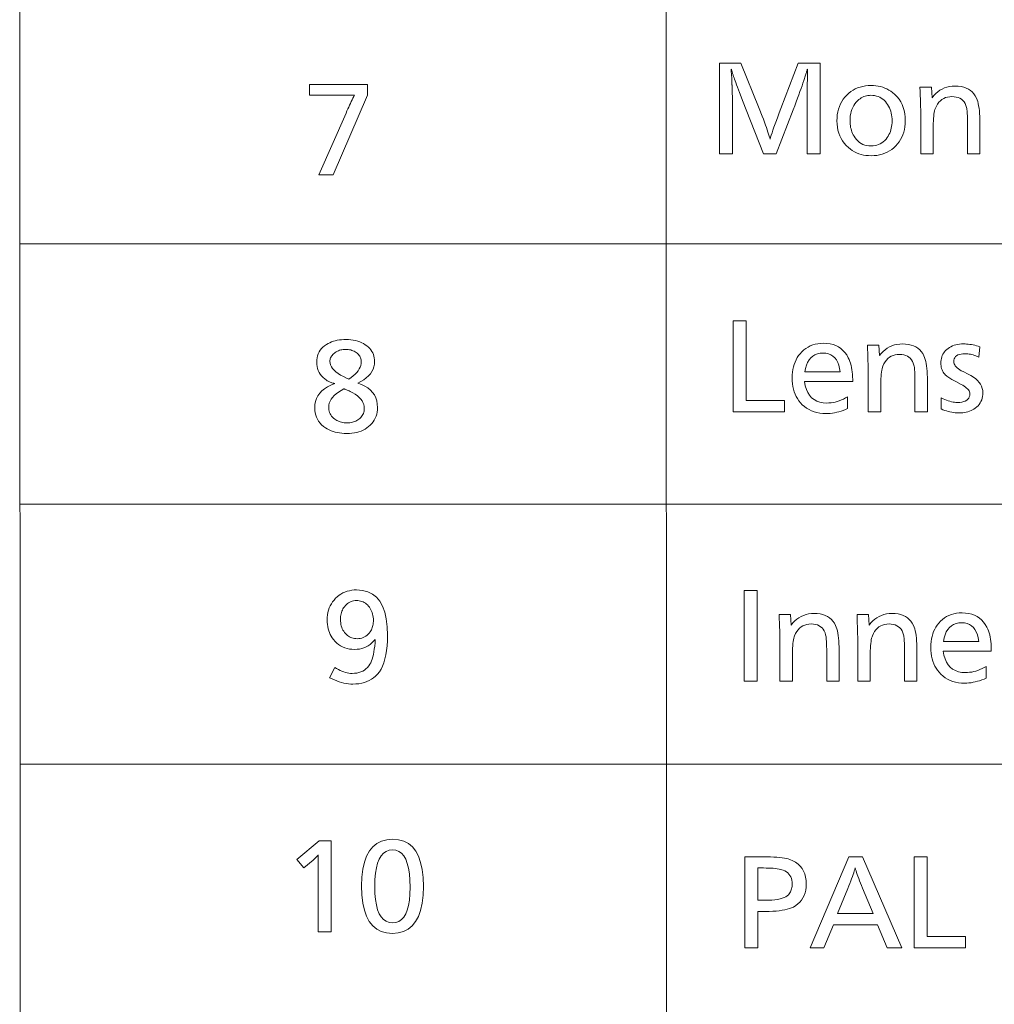
# Model space of a CAD drawing. Extents: x 72 to 826, y 19 to 553.
# Drawn here: x 668 to 695, y 475 to 502 of the extents above; entities that cross this region are included whole.
import ezdxf

# ---------------------------------------------------------------- set-up
doc = ezdxf.new("R2010")
doc.units = 0

msp = doc.modelspace()

# ---------------------------------------------------------------- linework, layer by layer
at = {"color": 7, "lineweight": 13}
for p, q in [((667.758484, 347.888184), (667.728149, 552.999939)), ((685.528564, 347.888184), (685.49823, 552.999939)), ((667.728149, 495.774139), (825.750183, 495.774139)), ((667.728149, 488.620911), (825.750183, 488.620911)), ((667.728149, 481.467682), (825.750183, 481.467682))]:
    msp.add_line(p, q, dxfattribs=at)
for points in [[(689.732544, 500.746704), (689.732544, 498.246704), (689.376892, 498.246704), (689.376892, 499.673767), (689.376953, 499.691711), (689.377136, 499.715485), (689.377441, 499.745117), (689.377869, 499.780609), (689.378418, 499.82196), (689.379089, 499.869141), (689.379822, 499.92218), (689.380737, 499.981079), (689.381775, 500.045837), (689.382874, 500.116455), (689.384399, 500.347534), (689.38446, 500.358856), (689.384521, 500.370636), (689.384644, 500.382874), (689.384888, 500.395538), (689.385132, 500.408691), (689.385498, 500.422272), (689.385864, 500.436279), (689.386353, 500.450775), (689.386841, 500.465698), (689.38739, 500.481079), (689.388, 500.488373), (689.388489, 500.495239), (689.388916, 500.501709), (689.389343, 500.507751), (689.389648, 500.513336), (689.389954, 500.518555), (689.390137, 500.523315), (689.390259, 500.527679), (689.390381, 500.531586), (689.390381, 500.535095), (689.390381, 500.539368), (689.390259, 500.543701), (689.390137, 500.548126), (689.389954, 500.552643), (689.389648, 500.557251), (689.389343, 500.561951), (689.388916, 500.566711), (689.388489, 500.571594), (689.388, 500.576569), (689.38739, 500.581635), (689.382874, 500.56662), (689.377502, 500.549591), (689.371643, 500.530914), (689.365173, 500.510559), (689.358154, 500.488586), (689.350647, 500.464966), (689.34259, 500.439667), (689.333923, 500.41272), (689.324829, 500.384155), (689.315125, 500.353912), (689.304871, 500.322021), (689.285583, 500.261292), (689.263611, 500.194885), (689.239075, 500.122864), (689.211975, 500.045197), (689.18219, 499.961884), (689.149841, 499.872925), (689.114868, 499.77832), (689.077271, 499.678101), (689.037048, 499.572205), (688.994263, 499.460693), (688.526062, 498.246704), (688.179443, 498.246704), (687.706726, 499.460693), (687.616699, 499.66626), (687.519165, 499.93338), (687.489868, 500.012238), (687.463135, 500.08432), (687.439087, 500.149689), (687.417603, 500.208282), (687.398743, 500.260132), (687.382507, 500.305206), (687.368835, 500.343567), (687.357788, 500.375153), (687.349365, 500.399994), (687.343567, 500.41806), (687.336853, 500.439148), (687.330444, 500.459167), (687.324341, 500.478149), (687.318604, 500.496094), (687.313171, 500.51297), (687.308105, 500.528809), (687.303345, 500.543579), (687.29895, 500.557312), (687.294861, 500.570007), (687.291077, 500.581635), (687.291077, 500.580048), (687.291016, 500.577667), (687.290955, 500.574524), (687.290833, 500.570587), (687.29071, 500.565857), (687.290527, 500.560364), (687.290344, 500.554108), (687.2901, 500.547058), (687.289856, 500.539215), (687.289551, 500.530609), (687.289734, 500.527008), (687.290161, 500.520416), (687.290894, 500.510803), (687.291992, 500.498199), (687.293335, 500.482574), (687.294983, 500.463989), (687.296936, 500.442383), (687.299194, 500.417755), (687.301697, 500.390137), (687.304565, 500.359528), (687.305725, 500.346222), (687.306702, 500.332642), (687.307617, 500.318848), (687.308411, 500.30481), (687.309082, 500.290497), (687.309631, 500.27597), (687.310059, 500.26123), (687.310303, 500.246216), (687.310486, 500.230957), (687.310547, 500.215485), (687.310852, 500.209198), (687.311096, 500.202942), (687.31134, 500.196716), (687.311523, 500.190521), (687.311707, 500.184357), (687.311829, 500.178192), (687.311951, 500.172089), (687.312012, 500.166016), (687.312073, 500.159973), (687.312073, 500.153961), (687.312378, 500.149414), (687.312683, 500.143585), (687.312988, 500.136444), (687.313293, 500.128021), (687.313599, 500.118317), (687.313904, 500.10733), (687.314148, 500.095032), (687.314453, 500.081451), (687.314758, 500.066589), (687.315063, 500.050415), (687.315674, 500.032532), (687.316345, 500.014343), (687.317017, 499.995819), (687.317688, 499.976959), (687.31842, 499.957764), (687.319214, 499.938232), (687.320007, 499.918365), (687.320862, 499.898193), (687.321716, 499.877686), (687.322571, 499.856842), (687.32373, 499.829102), (687.324768, 499.802948), (687.325623, 499.77832), (687.326416, 499.75528), (687.327087, 499.733795), (687.327637, 499.713867), (687.328064, 499.695496), (687.328369, 499.67868), (687.328491, 499.663452), (687.328552, 499.64975), (687.328552, 498.246704), (686.972961, 498.246704), (686.972961, 500.746704), (687.558167, 500.746704), (688.063904, 499.492188), (688.143433, 499.285095), (688.176086, 499.198853), (688.206299, 499.117706), (688.23407, 499.041687), (688.259399, 498.970825), (688.282227, 498.90509), (688.302612, 498.844482), (688.320496, 498.789001), (688.335938, 498.738647), (688.348938, 498.693451), (688.359497, 498.653351), (688.37439, 498.705017), (688.392578, 498.763916), (688.414124, 498.830109), (688.438965, 498.903534), (688.467163, 498.984253), (688.498718, 499.072205), (688.533569, 499.167419), (688.571716, 499.269928), (688.613281, 499.379669), (688.658142, 499.496704), (689.135315, 500.746704)], [(677.289246, 500.153595), (677.289246, 499.857971), (676.349915, 497.670105), (675.953735, 497.670105), (676.70105, 499.371765), (676.725769, 499.427734), (676.750244, 499.482208), (676.774414, 499.535187), (676.798279, 499.58667), (676.821838, 499.636627), (676.845093, 499.685089), (676.868042, 499.732056), (676.890686, 499.777527), (676.913086, 499.821503), (676.93512, 499.863983), (676.933594, 499.863983), (676.932007, 499.863983), (676.930359, 499.863983), (676.92865, 499.863983), (676.92688, 499.863983), (676.925049, 499.863983), (676.923157, 499.863983), (676.921204, 499.863983), (676.919189, 499.863983), (676.917114, 499.863983), (676.893066, 499.862823), (676.870056, 499.861816), (676.848145, 499.860901), (676.827332, 499.860138), (676.807556, 499.859467), (676.788879, 499.858917), (676.771301, 499.858521), (676.754822, 499.858215), (676.73938, 499.858032), (676.725037, 499.857971), (675.692627, 499.857971), (675.692627, 500.153595)], [(691.137085, 500.126953), (691.205139, 500.125031), (691.271118, 500.119263), (691.335144, 500.10965), (691.397156, 500.096222), (691.457092, 500.078918), (691.515076, 500.0578), (691.571045, 500.032837), (691.625, 500.004028), (691.676941, 499.971375), (691.726868, 499.934875), (691.793274, 499.877655), (691.852722, 499.815826), (691.905151, 499.749451), (691.950623, 499.678436), (691.989075, 499.602875), (692.020508, 499.522675), (692.044983, 499.437927), (692.0625, 499.348541), (692.072998, 499.254608), (692.076477, 499.156067), (692.073853, 499.073853), (692.066101, 498.994659), (692.053101, 498.918488), (692.034912, 498.845367), (692.011597, 498.775269), (691.983032, 498.708221), (691.94928, 498.644196), (691.910339, 498.583191), (691.866211, 498.525208), (691.816895, 498.470276), (691.762268, 498.418396), (691.704651, 498.371979), (691.643982, 498.330994), (691.580383, 498.295502), (691.513733, 498.265442), (691.444153, 498.240875), (691.371521, 498.221741), (691.295837, 498.208099), (691.217224, 498.19989), (691.13562, 498.197174), (691.063782, 498.199402), (690.99408, 498.206116), (690.926514, 498.217285), (690.861145, 498.232941), (690.797974, 498.253082), (690.736938, 498.277679), (690.67804, 498.306732), (690.621338, 498.340271), (690.566772, 498.378296), (690.514343, 498.420776), (690.454224, 498.477814), (690.400391, 498.538544), (690.352844, 498.602905), (690.311707, 498.670929), (690.276855, 498.742645), (690.248413, 498.817993), (690.226196, 498.897034), (690.210388, 498.979706), (690.200867, 499.06604), (690.197754, 499.156067), (690.200439, 499.242035), (690.208679, 499.324677), (690.22229, 499.403961), (690.241455, 499.47995), (690.265991, 499.552582), (690.296021, 499.621918), (690.331543, 499.687897), (690.372498, 499.750549), (690.418945, 499.809845), (690.470825, 499.865845), (690.524475, 499.915436), (690.581055, 499.959839), (690.640442, 499.998993), (690.702759, 500.032959), (690.767944, 500.061676), (690.835999, 500.085175), (690.906982, 500.103455), (690.980774, 500.116516), (691.057495, 500.124329)], [(692.798279, 500.080414), (692.814758, 499.789307), (692.862427, 499.850616), (692.913513, 499.905457), (692.968079, 499.953857), (693.026062, 499.995789), (693.087524, 500.031281), (693.152405, 500.060333), (693.220764, 500.082916), (693.292542, 500.09903), (693.367798, 500.108704), (693.446533, 500.111938), (693.531006, 500.108643), (693.609741, 500.098724), (693.682739, 500.082214), (693.75, 500.059113), (693.811523, 500.029419), (693.867371, 499.993103), (693.917419, 499.950165), (693.961792, 499.900665), (694.000366, 499.844543), (694.033264, 499.781799), (694.051514, 499.737183), (694.06781, 499.687317), (694.082214, 499.632263), (694.094727, 499.57196), (694.105286, 499.506439), (694.113953, 499.435699), (694.120667, 499.359741), (694.125488, 499.278564), (694.128357, 499.192169), (694.129272, 499.100525), (694.129272, 498.246704), (693.788635, 498.246704), (693.788635, 499.070526), (693.788391, 499.135284), (693.787537, 499.19574), (693.786072, 499.251862), (693.784119, 499.30365), (693.781555, 499.351135), (693.778381, 499.394287), (693.774719, 499.433136), (693.770386, 499.467651), (693.765564, 499.497833), (693.760132, 499.523712), (693.742676, 499.580719), (693.720154, 499.631744), (693.692688, 499.676758), (693.660278, 499.71579), (693.622864, 499.748779), (693.580444, 499.775818), (693.533081, 499.796814), (693.480652, 499.811829), (693.42334, 499.820831), (693.361023, 499.823822), (693.29834, 499.820587), (693.239502, 499.810913), (693.184448, 499.7948), (693.133118, 499.772217), (693.085632, 499.743164), (693.041931, 499.707672), (693.001953, 499.665741), (692.96582, 499.61734), (692.933411, 499.5625), (692.904785, 499.50119), (692.893433, 499.469177), (692.883179, 499.431335), (692.874207, 499.387665), (692.866394, 499.338165), (692.859802, 499.282867), (692.85437, 499.22171), (692.850159, 499.154755), (692.847168, 499.082001), (692.845398, 499.003387), (692.844788, 498.918976), (692.844788, 498.246704), (692.50415, 498.246704), (692.50415, 499.153046), (692.503906, 499.222565), (692.503235, 499.297241), (692.502136, 499.377075), (692.500549, 499.462067), (692.498535, 499.552216), (692.496033, 499.647522), (692.493103, 499.748016), (692.489746, 499.853668), (692.485901, 499.964447), (692.481628, 500.080414)], [(691.132629, 499.858337), (691.090637, 499.856903), (691.049927, 499.85257), (691.010559, 499.845367), (690.972473, 499.835297), (690.935669, 499.822327), (690.900146, 499.806488), (690.865906, 499.78775), (690.832947, 499.766144), (690.801331, 499.741638), (690.770935, 499.714294), (690.730469, 499.671478), (690.694275, 499.625854), (690.662292, 499.577484), (690.634583, 499.526276), (690.611145, 499.472321), (690.59198, 499.415527), (690.577026, 499.355988), (690.566406, 499.29364), (690.559998, 499.228485), (690.557861, 499.160553), (690.55896, 499.112823), (690.562256, 499.066254), (690.567749, 499.020874), (690.575378, 498.976654), (690.585266, 498.933594), (690.59729, 498.891724), (690.611572, 498.851013), (690.627991, 498.811462), (690.646606, 498.773102), (690.667419, 498.735901), (690.701294, 498.684845), (690.738037, 498.639191), (690.777771, 498.598907), (690.820374, 498.563995), (690.865845, 498.534424), (690.914307, 498.510254), (690.965637, 498.491455), (691.019897, 498.478027), (691.077026, 498.469971), (691.137085, 498.467285), (691.192078, 498.469604), (691.24469, 498.476593), (691.294922, 498.48822), (691.342896, 498.504486), (691.388428, 498.525421), (691.431702, 498.551025), (691.472595, 498.581238), (691.511169, 498.61615), (691.547424, 498.65567), (691.581299, 498.69986), (691.606628, 498.738434), (691.629333, 498.778503), (691.649414, 498.820068), (691.666748, 498.863129), (691.681458, 498.907715), (691.693481, 498.953766), (691.70282, 499.001343), (691.709473, 499.050415), (691.713501, 499.100983), (691.714844, 499.153046), (691.713318, 499.210632), (691.708801, 499.266327), (691.701172, 499.320129), (691.690613, 499.372009), (691.676941, 499.422028), (691.660278, 499.470154), (691.640564, 499.516388), (691.617859, 499.56073), (691.592041, 499.60318), (691.563293, 499.643738), (691.529541, 499.684509), (691.493713, 499.721008), (691.455811, 499.753204), (691.415833, 499.781097), (691.37384, 499.804688), (691.329712, 499.824005), (691.283569, 499.83902), (691.235291, 499.849762), (691.184998, 499.856201)], [(687.700012, 493.657928), (687.700012, 491.46405), (688.756409, 491.46405), (688.756409, 491.157928), (687.34436, 491.157928), (687.34436, 493.657928)], [(677.021667, 491.945923), (677.125183, 491.907593), (677.217773, 491.862793), (677.299438, 491.811554), (677.3703, 491.753845), (677.430176, 491.689697), (677.479248, 491.61908), (677.517334, 491.542023), (677.544617, 491.458527), (677.560913, 491.368561), (677.566406, 491.272156), (677.563904, 491.208557), (677.55658, 491.147491), (677.544373, 491.088898), (677.527222, 491.032776), (677.505249, 490.979156), (677.478333, 490.92804), (677.446533, 490.879395), (677.409851, 490.833252), (677.368225, 490.789612), (677.321777, 490.748444), (677.274414, 490.712799), (677.224243, 490.680908), (677.171204, 490.652771), (677.115295, 490.628387), (677.056519, 490.607758), (676.994934, 490.590881), (676.930481, 490.577759), (676.86322, 490.568359), (676.79303, 490.562744), (676.720032, 490.560883), (676.6521, 490.562408), (676.586304, 490.567047), (676.522705, 490.574768), (676.461243, 490.585602), (676.401917, 490.599518), (676.344788, 490.616516), (676.289795, 490.636597), (676.236938, 490.65979), (676.186279, 490.686066), (676.137817, 490.715424), (676.081055, 490.756287), (676.030273, 490.800171), (675.985535, 490.847137), (675.946716, 490.897186), (675.913818, 490.950287), (675.886963, 491.006439), (675.866089, 491.065643), (675.851135, 491.127899), (675.842163, 491.193237), (675.839172, 491.261658), (675.844666, 491.35318), (675.861145, 491.439331), (675.888611, 491.52005), (675.927063, 491.595367), (675.976501, 491.665314), (676.036926, 491.729828), (676.108276, 491.788971), (676.190674, 491.842682), (676.284058, 491.890991), (676.388428, 491.933929), (676.36322, 491.939941), (676.338684, 491.946655), (676.314819, 491.953979), (676.291626, 491.962006), (676.269104, 491.970673), (676.247253, 491.980011), (676.226013, 491.990021), (676.205444, 492.000671), (676.185547, 492.011963), (676.166321, 492.023956), (676.114685, 492.061096), (676.068542, 492.101074), (676.027771, 492.143921), (675.992493, 492.189606), (675.962585, 492.238159), (675.938171, 492.289551), (675.919128, 492.343811), (675.905579, 492.400909), (675.8974, 492.460846), (675.894714, 492.523651), (675.8974, 492.584961), (675.905457, 492.643402), (675.918884, 492.699005), (675.937683, 492.75174), (675.961853, 492.801636), (675.991394, 492.848694), (676.026306, 492.892883), (676.066589, 492.934204), (676.112305, 492.972717), (676.16333, 493.008331), (676.207825, 493.034302), (676.254395, 493.057495), (676.302917, 493.078003), (676.353455, 493.095734), (676.406067, 493.110748), (676.460632, 493.123047), (676.517212, 493.132599), (676.575806, 493.139435), (676.636414, 493.143524), (676.699036, 493.144897), (676.769104, 493.143127), (676.836426, 493.137756), (676.901001, 493.128815), (676.962891, 493.116333), (677.022034, 493.10025), (677.07843, 493.080627), (677.132141, 493.057404), (677.183044, 493.030609), (677.231262, 493.000244), (677.276733, 492.966339), (677.316406, 492.931519), (677.351868, 492.894897), (677.383118, 492.856476), (677.410278, 492.816284), (677.433228, 492.774261), (677.451965, 492.730438), (677.466553, 492.684814), (677.47699, 492.63739), (677.483276, 492.588165), (677.485352, 492.53717), (677.480713, 492.46344), (677.466797, 492.392975), (677.443604, 492.325745), (677.411133, 492.26178), (677.369446, 492.201019), (677.31842, 492.143524), (677.258118, 492.089264), (677.188599, 492.038239), (677.109741, 491.990448)], [(689.308655, 491.986237), (689.329102, 491.874481), (689.358643, 491.774475), (689.397278, 491.686249), (689.445007, 491.609772), (689.501831, 491.545074), (689.567749, 491.492126), (689.642761, 491.450958), (689.726868, 491.421539), (689.820068, 491.4039), (689.922363, 491.39801), (689.978577, 491.399719), (690.034973, 491.404846), (690.091553, 491.413422), (690.148315, 491.425385), (690.205261, 491.440796), (690.26239, 491.459595), (690.319641, 491.481842), (690.377136, 491.507507), (690.434753, 491.536591), (690.492615, 491.569092), (690.492615, 491.244965), (690.431335, 491.218994), (690.370544, 491.195801), (690.310181, 491.175323), (690.250366, 491.157562), (690.190979, 491.142548), (690.132141, 491.130249), (690.07373, 491.120697), (690.015808, 491.113861), (689.958313, 491.109772), (689.901367, 491.108398), (689.813293, 491.111389), (689.729004, 491.120331), (689.64856, 491.135284), (689.57196, 491.156189), (689.499207, 491.183044), (689.430298, 491.215912), (689.365234, 491.25473), (689.304016, 491.2995), (689.246643, 491.350281), (689.193115, 491.407013), (689.15033, 491.460846), (689.112061, 491.517944), (689.078308, 491.578278), (689.049011, 491.641846), (689.024292, 491.708649), (689.004028, 491.778687), (688.988281, 491.85199), (688.97699, 491.928497), (688.970276, 492.00827), (688.968018, 492.091278), (688.970154, 492.171387), (688.976624, 492.248444), (688.987427, 492.322418), (689.002563, 492.393341), (689.022034, 492.461182), (689.045776, 492.52597), (689.073914, 492.587708), (689.106323, 492.646393), (689.143066, 492.701996), (689.184082, 492.754547), (689.234009, 492.808716), (689.287231, 492.857208), (689.343628, 492.899963), (689.40332, 492.937042), (689.466187, 492.968384), (689.532349, 492.994049), (689.601746, 493.014008), (689.674377, 493.028259), (689.750244, 493.036804), (689.829346, 493.039673), (689.922302, 493.035706), (690.009705, 493.023834), (690.091553, 493.004028), (690.167908, 492.976288), (690.238647, 492.940643), (690.303833, 492.897064), (690.363464, 492.845551), (690.417603, 492.786133), (690.466125, 492.718781), (690.509094, 492.643524), (690.532227, 492.594849), (690.552856, 492.543762), (690.571106, 492.490173), (690.586914, 492.434143), (690.600281, 492.375641), (690.611206, 492.314697), (690.619751, 492.251282), (690.625793, 492.185394), (690.629456, 492.117065), (690.630676, 492.046265), (690.630676, 492.016266), (690.630676, 491.995239), (690.630676, 491.986237)], [(691.353943, 492.991638), (691.370483, 492.700531), (691.418091, 492.761841), (691.469238, 492.816681), (691.523743, 492.865082), (691.581726, 492.907013), (691.643188, 492.942505), (691.70813, 492.971558), (691.776428, 492.994141), (691.848267, 493.010254), (691.923523, 493.019928), (692.002197, 493.023163), (692.08667, 493.019867), (692.165405, 493.009949), (692.238403, 492.993439), (692.305725, 492.970337), (692.367249, 492.940643), (692.423035, 492.904327), (692.473145, 492.861389), (692.517456, 492.81189), (692.556091, 492.755768), (692.588928, 492.693024), (692.607178, 492.648407), (692.623535, 492.598541), (692.637939, 492.543488), (692.650391, 492.483185), (692.661011, 492.417664), (692.669617, 492.346924), (692.676331, 492.270966), (692.681152, 492.189789), (692.684021, 492.103394), (692.684998, 492.011749), (692.684998, 491.157928), (692.34436, 491.157928), (692.34436, 491.98175), (692.344055, 492.046509), (692.343201, 492.106964), (692.341797, 492.163086), (692.339783, 492.214874), (692.337219, 492.26236), (692.334106, 492.305511), (692.330383, 492.34436), (692.326111, 492.378876), (692.321289, 492.409058), (692.315857, 492.434937), (692.29834, 492.491943), (692.275879, 492.542969), (692.248413, 492.587982), (692.215942, 492.627014), (692.178528, 492.660004), (692.136108, 492.687042), (692.088745, 492.708038), (692.036377, 492.723053), (691.979004, 492.732056), (691.916687, 492.735046), (691.854065, 492.731812), (691.795227, 492.722137), (691.740112, 492.706024), (691.688843, 492.683441), (691.641296, 492.654388), (691.597595, 492.618896), (691.557678, 492.576965), (691.521484, 492.528564), (691.489136, 492.473724), (691.46051, 492.412415), (691.449097, 492.380402), (691.438904, 492.34256), (691.429871, 492.298889), (691.422119, 492.24939), (691.415466, 492.194092), (691.410095, 492.132935), (691.405884, 492.065979), (691.402893, 491.993225), (691.401062, 491.914612), (691.400452, 491.8302), (691.400452, 491.157928), (691.059814, 491.157928), (691.059814, 492.06427), (691.059631, 492.133789), (691.05896, 492.208466), (691.0578, 492.2883), (691.056213, 492.373291), (691.054199, 492.46344), (691.051758, 492.558746), (691.048828, 492.659241), (691.04541, 492.764893), (691.041626, 492.875671), (691.037354, 492.991638)], [(694.124084, 492.945129), (694.095581, 492.658508), (694.056702, 492.676758), (694.018127, 492.693085), (693.979858, 492.707489), (693.941895, 492.719971), (693.904236, 492.73056), (693.866882, 492.739197), (693.829773, 492.745911), (693.79303, 492.750702), (693.756592, 492.753601), (693.720398, 492.754547), (693.661987, 492.752319), (693.60968, 492.745544), (693.563538, 492.734283), (693.52356, 492.718536), (693.489685, 492.698273), (693.461975, 492.673523), (693.440491, 492.644257), (693.42511, 492.610504), (693.415833, 492.572235), (693.412781, 492.52948), (693.415283, 492.500854), (693.422852, 492.472626), (693.435486, 492.444794), (693.453125, 492.417328), (693.47583, 492.390289), (693.50354, 492.363617), (693.536316, 492.337341), (693.574158, 492.311462), (693.617004, 492.28595), (693.664856, 492.260864), (693.805969, 492.191833), (693.882935, 492.150818), (693.951782, 492.107544), (694.012573, 492.062103), (694.065247, 492.014404), (694.109802, 491.964478), (694.146301, 491.912354), (694.174622, 491.858002), (694.194885, 491.801422), (694.207031, 491.742645), (694.211121, 491.681641), (694.208984, 491.629303), (694.202698, 491.579163), (694.1922, 491.531219), (694.17749, 491.485474), (694.158569, 491.441895), (694.135498, 491.400543), (694.108154, 491.361359), (694.07666, 491.324371), (694.040955, 491.289551), (694.001038, 491.256958), (693.964905, 491.231873), (693.926758, 491.209412), (693.886658, 491.189606), (693.844482, 491.172455), (693.800293, 491.157928), (693.75415, 491.146027), (693.705933, 491.13678), (693.655762, 491.130188), (693.603577, 491.126221), (693.549316, 491.124908), (693.500488, 491.126007), (693.45166, 491.129333), (693.403015, 491.134888), (693.35437, 491.14267), (693.305847, 491.152679), (693.257446, 491.164886), (693.209106, 491.179321), (693.160889, 491.195984), (693.112732, 491.214844), (693.064636, 491.235962), (693.067627, 491.537567), (693.117981, 491.514191), (693.166931, 491.493286), (693.214478, 491.474823), (693.260681, 491.458832), (693.305481, 491.445282), (693.348938, 491.434204), (693.390991, 491.425598), (693.431641, 491.419434), (693.470947, 491.415741), (693.50885, 491.41452), (693.573853, 491.416931), (693.632019, 491.424133), (693.683289, 491.436127), (693.727783, 491.452942), (693.765442, 491.474548), (693.796204, 491.500946), (693.82019, 491.532166), (693.83728, 491.568176), (693.847534, 491.609009), (693.850952, 491.654602), (693.848572, 491.680939), (693.84137, 491.707123), (693.829346, 491.733185), (693.812561, 491.759064), (693.790955, 491.78479), (693.764526, 491.810364), (693.733337, 491.835815), (693.697327, 491.861084), (693.656494, 491.88623), (693.61084, 491.911224), (693.468323, 491.986237), (693.429565, 492.006958), (693.393127, 492.02713), (693.35907, 492.046722), (693.327393, 492.065735), (693.297974, 492.084167), (693.270935, 492.102051), (693.246277, 492.119324), (693.223877, 492.136078), (693.203857, 492.152222), (693.186218, 492.167816), (693.161133, 492.193512), (693.138672, 492.220825), (693.118835, 492.249695), (693.101685, 492.280182), (693.087158, 492.312256), (693.075256, 492.345917), (693.06604, 492.381165), (693.059448, 492.417999), (693.055481, 492.456421), (693.054138, 492.49646), (693.055786, 492.541229), (693.060608, 492.58432), (693.068726, 492.625732), (693.080078, 492.665466), (693.094666, 492.703522), (693.112488, 492.739899), (693.133545, 492.774597), (693.157837, 492.807617), (693.185425, 492.838959), (693.216187, 492.868591), (693.252197, 492.89798), (693.290466, 492.924255), (693.331055, 492.947418), (693.373962, 492.967529), (693.419189, 492.984528), (693.466675, 492.998444), (693.516541, 493.009247), (693.568665, 493.016968), (693.623108, 493.021606), (693.679871, 493.023163), (693.722168, 493.022369), (693.764893, 493.02005), (693.808105, 493.016144), (693.851807, 493.010681), (693.895996, 493.003662), (693.940613, 492.995087), (693.985779, 492.984924), (694.031372, 492.973236), (694.077515, 492.959961)], [(676.774048, 492.05545), (676.839905, 492.099976), (676.898865, 492.145264), (676.950867, 492.191315), (676.995911, 492.23819), (677.034058, 492.285797), (677.065247, 492.334229), (677.089478, 492.383392), (677.106812, 492.43338), (677.117249, 492.484131), (677.120728, 492.535645), (677.119568, 492.562805), (677.116089, 492.589081), (677.110291, 492.614441), (677.102234, 492.638885), (677.091797, 492.662445), (677.079102, 492.68512), (677.064087, 492.706879), (677.046753, 492.727722), (677.0271, 492.747681), (677.005127, 492.766754), (676.978516, 492.786987), (676.950745, 492.805115), (676.921936, 492.821075), (676.89209, 492.83493), (676.861084, 492.846649), (676.829041, 492.856232), (676.795898, 492.863708), (676.761719, 492.869019), (676.726379, 492.872223), (676.690002, 492.873291), (676.65448, 492.872253), (676.619995, 492.86908), (676.586426, 492.863831), (676.553894, 492.856476), (676.522339, 492.847046), (676.49176, 492.83548), (676.462219, 492.821808), (676.433594, 492.806061), (676.406006, 492.788208), (676.379395, 492.76825), (676.356323, 492.748688), (676.335632, 492.728455), (676.317383, 492.70752), (676.301636, 492.685883), (676.288269, 492.663574), (676.277283, 492.640564), (676.268799, 492.616882), (676.262695, 492.592499), (676.259094, 492.567413), (676.257874, 492.541656), (676.262451, 492.492767), (676.276245, 492.444489), (676.299194, 492.396851), (676.331299, 492.349823), (676.372681, 492.303436), (676.423157, 492.25769), (676.482849, 492.212555), (676.551758, 492.16806), (676.629822, 492.124207), (676.717041, 492.080963)], [(689.313171, 492.253357), (690.290039, 492.253357), (690.272888, 492.35144), (690.249084, 492.439178), (690.218628, 492.516632), (690.181519, 492.58374), (690.137695, 492.640503), (690.08728, 492.686981), (690.030151, 492.723114), (689.96637, 492.748901), (689.895935, 492.764404), (689.818848, 492.769562), (689.736816, 492.764404), (689.661743, 492.748901), (689.593689, 492.723114), (689.532654, 492.686981), (689.478577, 492.640503), (689.431519, 492.58374), (689.391418, 492.516632), (689.358337, 492.439178), (689.332275, 492.35144)], [(676.643494, 491.786865), (676.56366, 491.743195), (676.492249, 491.69809), (676.429199, 491.651489), (676.374573, 491.603424), (676.328369, 491.553894), (676.290588, 491.502899), (676.261169, 491.450409), (676.240173, 491.396454), (676.227539, 491.341034), (676.223328, 491.284149), (676.225037, 491.244965), (676.22998, 491.207214), (676.238342, 491.170898), (676.25, 491.136017), (676.264954, 491.10257), (676.283325, 491.070587), (676.304932, 491.040039), (676.329956, 491.010925), (676.358276, 490.983246), (676.389893, 490.957031), (676.417908, 490.937347), (676.447144, 490.919739), (676.477783, 490.904205), (676.509705, 490.890747), (676.542969, 490.879364), (676.577515, 490.870056), (676.613464, 490.862793), (676.650635, 490.857635), (676.689209, 490.854523), (676.729065, 490.853485), (676.767639, 490.854462), (676.804871, 490.857391), (676.840637, 490.862274), (676.875, 490.86908), (676.907959, 490.877869), (676.939575, 490.888611), (676.969666, 490.901276), (676.998413, 490.915924), (677.025757, 490.932495), (677.051697, 490.951019), (677.0802, 490.974518), (677.105713, 490.99939), (677.128174, 491.025665), (677.147705, 491.053314), (677.164246, 491.082336), (677.177734, 491.112732), (677.188232, 491.144501), (677.19574, 491.177673), (677.200256, 491.212219), (677.201721, 491.248138), (677.197876, 491.304413), (677.186279, 491.358521), (677.167053, 491.410522), (677.140015, 491.460388), (677.105347, 491.508118), (677.062866, 491.553711), (677.012756, 491.597198), (676.954895, 491.63855), (676.889343, 491.677734), (676.816101, 491.714844), (676.784912, 491.72934), (676.756836, 491.742188), (676.731873, 491.753448), (676.709961, 491.763092), (676.691162, 491.771088), (676.675415, 491.777496), (676.662842, 491.782257), (676.65332, 491.785431), (676.646851, 491.786957)], [(676.389771, 484.125824), (676.440552, 484.095032), (676.490723, 484.067474), (676.540283, 484.043152), (676.589294, 484.022095), (676.637756, 484.004272), (676.685669, 483.989685), (676.732971, 483.978333), (676.779724, 483.970245), (676.825867, 483.965363), (676.871521, 483.963745), (676.936035, 483.966309), (676.997131, 483.973969), (677.054688, 483.986725), (677.108704, 484.004578), (677.159241, 484.027527), (677.206238, 484.055603), (677.249756, 484.088745), (677.289734, 484.127014), (677.326233, 484.17038), (677.359192, 484.218872), (677.381165, 484.259155), (677.401489, 484.305664), (677.420166, 484.358337), (677.437195, 484.417175), (677.452576, 484.482208), (677.466309, 484.553436), (677.478394, 484.630829), (677.488831, 484.714417), (677.49762, 484.804169), (677.504761, 484.900116), (677.459595, 484.847656), (677.411804, 484.80072), (677.361389, 484.759308), (677.30835, 484.723419), (677.252625, 484.693054), (677.194275, 484.668182), (677.133301, 484.648865), (677.069702, 484.635071), (677.003418, 484.62677), (676.934509, 484.624023), (676.863098, 484.62674), (676.794678, 484.634888), (676.729248, 484.648468), (676.666809, 484.66748), (676.607361, 484.691925), (676.550964, 484.721802), (676.497559, 484.757111), (676.447144, 484.797852), (676.399719, 484.844025), (676.355286, 484.89563), (676.322754, 484.940155), (676.293701, 484.986694), (676.268066, 485.035217), (676.245789, 485.085785), (676.22699, 485.138336), (676.211609, 485.192932), (676.199585, 485.249512), (676.19104, 485.308105), (676.185913, 485.368713), (676.184204, 485.431335), (676.186523, 485.503235), (676.19342, 485.572449), (676.204895, 485.639008), (676.220947, 485.702881), (676.241638, 485.764099), (676.266846, 485.822632), (676.296692, 485.87851), (676.331177, 485.931702), (676.370178, 485.982239), (676.413818, 486.03009), (676.460388, 486.0737), (676.509399, 486.112732), (676.560974, 486.147186), (676.61499, 486.177032), (676.671509, 486.202271), (676.73053, 486.222931), (676.792053, 486.239014), (676.856079, 486.250488), (676.922546, 486.257385), (676.991516, 486.259674), (677.152893, 486.247192), (677.297302, 486.209747), (677.424683, 486.147308), (677.535095, 486.059906), (677.62854, 485.94754), (677.705017, 485.810211), (677.764465, 485.647919), (677.806885, 485.460632), (677.832397, 485.248383), (677.840881, 485.011169), (677.838135, 484.862732), (677.829834, 484.72348), (677.81604, 484.593445), (677.796692, 484.472626), (677.771851, 484.361053), (677.741455, 484.258667), (677.705566, 484.165466), (677.664185, 484.081512), (677.617249, 484.006775), (677.564758, 483.941254), (677.514282, 483.889923), (677.459961, 483.843994), (677.401917, 483.803497), (677.340027, 483.768372), (677.274414, 483.738678), (677.205017, 483.714355), (677.131775, 483.695435), (677.05481, 483.681946), (676.97406, 483.673828), (676.889526, 483.671143), (676.828552, 483.672882), (676.766846, 483.678162), (676.704529, 483.686951), (676.641479, 483.699219), (676.577759, 483.715027), (676.513306, 483.734344), (676.448242, 483.757172), (676.382446, 483.783508), (676.315918, 483.813354), (676.248718, 483.84671)], [(688.002869, 486.246765), (688.002869, 483.746765), (687.647217, 483.746765), (687.647217, 486.246765)], [(676.988525, 485.967041), (676.94873, 485.965332), (676.9104, 485.960144), (676.873474, 485.951538), (676.838013, 485.939453), (676.803955, 485.92392), (676.771362, 485.904938), (676.740234, 485.882507), (676.71051, 485.856598), (676.682251, 485.827271), (676.655396, 485.794495), (676.635193, 485.765625), (676.617065, 485.735474), (676.601074, 485.704041), (676.587219, 485.671326), (676.5755, 485.637299), (676.565918, 485.60199), (676.558472, 485.565399), (676.553101, 485.527496), (676.549927, 485.488312), (676.548889, 485.447845), (676.550232, 485.400726), (676.554382, 485.355408), (676.561279, 485.31189), (676.570984, 485.270172), (676.583374, 485.230255), (676.598572, 485.192139), (676.616516, 485.155823), (676.637207, 485.121307), (676.660706, 485.088593), (676.68689, 485.057678), (676.713318, 485.031189), (676.740967, 485.007446), (676.769775, 484.986511), (676.799744, 484.968384), (676.830994, 484.953033), (676.863403, 484.94046), (676.897034, 484.930695), (676.931824, 484.923706), (676.967834, 484.919525), (677.005066, 484.918152), (677.050537, 484.920044), (677.093933, 484.925812), (677.135254, 484.935425), (677.174561, 484.948883), (677.211731, 484.966156), (677.246887, 484.987274), (677.279968, 485.012268), (677.310913, 485.041077), (677.339844, 485.07373), (677.366699, 485.110199), (677.38324, 485.136841), (677.39801, 485.16452), (677.411072, 485.193268), (677.422424, 485.223053), (677.431946, 485.253906), (677.439819, 485.285797), (677.445923, 485.318726), (677.450256, 485.352722), (677.452881, 485.387756), (677.453735, 485.423828), (677.452332, 485.468842), (677.448181, 485.512543), (677.441284, 485.555023), (677.431641, 485.596222), (677.419189, 485.636169), (677.404053, 485.674866), (677.386108, 485.71228), (677.365356, 485.748444), (677.341919, 485.783356), (677.315674, 485.816986), (677.289978, 485.84552), (677.262756, 485.871033), (677.233948, 485.893524), (677.203552, 485.913025), (677.171631, 485.929535), (677.138123, 485.943054), (677.103088, 485.953552), (677.066467, 485.96106), (677.028259, 485.965546)], [(688.92572, 485.580475), (688.942261, 485.289368), (688.989929, 485.350677), (689.041016, 485.405518), (689.09552, 485.453918), (689.153564, 485.49585), (689.214966, 485.531342), (689.279907, 485.560394), (689.348267, 485.582977), (689.420044, 485.599091), (689.4953, 485.608765), (689.574036, 485.612), (689.658447, 485.608704), (689.737183, 485.598785), (689.810242, 485.582275), (689.877502, 485.559174), (689.939026, 485.52948), (689.994812, 485.493164), (690.044922, 485.450226), (690.089233, 485.400726), (690.127869, 485.344604), (690.160767, 485.28186), (690.179016, 485.237244), (690.195313, 485.187378), (690.209717, 485.132324), (690.222229, 485.072021), (690.232788, 485.0065), (690.241394, 484.93576), (690.248108, 484.859802), (690.25293, 484.778625), (690.255798, 484.69223), (690.256775, 484.600586), (690.256775, 483.746765), (689.916138, 483.746765), (689.916138, 484.570587), (689.915833, 484.635345), (689.914978, 484.695801), (689.913574, 484.751923), (689.91156, 484.803711), (689.908997, 484.851196), (689.905884, 484.894348), (689.902161, 484.933197), (689.897888, 484.967712), (689.893066, 484.997894), (689.887634, 485.023773), (689.870117, 485.08078), (689.847656, 485.131805), (689.82019, 485.176819), (689.787781, 485.215851), (689.750305, 485.24884), (689.707947, 485.275879), (689.660522, 485.296875), (689.608154, 485.31189), (689.550781, 485.320892), (689.488464, 485.323883), (689.425842, 485.320648), (689.367004, 485.310974), (689.31189, 485.294861), (689.26062, 485.272278), (689.213135, 485.243225), (689.169373, 485.207733), (689.129456, 485.165802), (689.093262, 485.117401), (689.060913, 485.062561), (689.032288, 485.001251), (689.020874, 484.969238), (689.010681, 484.931396), (689.001709, 484.887726), (688.993896, 484.838226), (688.987244, 484.782928), (688.981873, 484.721771), (688.977661, 484.654816), (688.97467, 484.582062), (688.972839, 484.503448), (688.97229, 484.419037), (688.97229, 483.746765), (688.631653, 483.746765), (688.631653, 484.653107), (688.631409, 484.722626), (688.630737, 484.797302), (688.629578, 484.877136), (688.628052, 484.962128), (688.625977, 485.052277), (688.623535, 485.147583), (688.620605, 485.248077), (688.617249, 485.353729), (688.613403, 485.464508), (688.609131, 485.580475)], [(691.067078, 485.580475), (691.083618, 485.289368), (691.131226, 485.350677), (691.182373, 485.405518), (691.236877, 485.453918), (691.294922, 485.49585), (691.356323, 485.531342), (691.421265, 485.560394), (691.489624, 485.582977), (691.561401, 485.599091), (691.636658, 485.608765), (691.715393, 485.612), (691.799805, 485.608704), (691.87854, 485.598785), (691.951599, 485.582275), (692.01886, 485.559174), (692.080383, 485.52948), (692.136169, 485.493164), (692.186279, 485.450226), (692.230591, 485.400726), (692.269226, 485.344604), (692.302124, 485.28186), (692.320374, 485.237244), (692.33667, 485.187378), (692.351074, 485.132324), (692.363586, 485.072021), (692.374146, 485.0065), (692.382751, 484.93576), (692.389465, 484.859802), (692.394287, 484.778625), (692.397156, 484.69223), (692.398132, 484.600586), (692.398132, 483.746765), (692.057495, 483.746765), (692.057495, 484.570587), (692.05719, 484.635345), (692.056335, 484.695801), (692.054932, 484.751923), (692.052917, 484.803711), (692.050354, 484.851196), (692.047241, 484.894348), (692.043518, 484.933197), (692.039246, 484.967712), (692.034424, 484.997894), (692.028992, 485.023773), (692.011475, 485.08078), (691.989014, 485.131805), (691.961548, 485.176819), (691.929138, 485.215851), (691.891663, 485.24884), (691.849304, 485.275879), (691.80188, 485.296875), (691.749512, 485.31189), (691.692139, 485.320892), (691.629822, 485.323883), (691.5672, 485.320648), (691.508362, 485.310974), (691.453247, 485.294861), (691.401978, 485.272278), (691.354492, 485.243225), (691.31073, 485.207733), (691.270813, 485.165802), (691.234619, 485.117401), (691.202271, 485.062561), (691.173645, 485.001251), (691.162231, 484.969238), (691.152039, 484.931396), (691.143005, 484.887726), (691.135254, 484.838226), (691.128601, 484.782928), (691.12323, 484.721771), (691.119019, 484.654816), (691.116028, 484.582062), (691.114197, 484.503448), (691.113647, 484.419037), (691.113647, 483.746765), (690.77301, 483.746765), (690.77301, 484.653107), (690.772766, 484.722626), (690.772095, 484.797302), (690.770935, 484.877136), (690.769409, 484.962128), (690.767334, 485.052277), (690.764893, 485.147583), (690.761963, 485.248077), (690.758606, 485.353729), (690.754761, 485.464508), (690.750488, 485.580475)], [(693.119934, 484.575073), (693.140381, 484.463318), (693.169922, 484.363312), (693.208557, 484.275085), (693.256287, 484.198608), (693.31311, 484.133911), (693.379028, 484.080963), (693.454041, 484.039795), (693.538147, 484.010376), (693.631348, 483.992737), (693.733643, 483.986847), (693.789856, 483.988556), (693.846252, 483.993683), (693.902832, 484.002258), (693.959595, 484.014221), (694.016541, 484.029633), (694.073669, 484.048431), (694.13092, 484.070679), (694.188416, 484.096344), (694.246094, 484.125427), (694.303894, 484.157928), (694.303894, 483.833801), (694.242615, 483.807831), (694.181824, 483.784637), (694.12146, 483.76416), (694.061646, 483.746399), (694.002258, 483.731384), (693.94342, 483.719086), (693.88501, 483.709534), (693.827087, 483.702698), (693.769653, 483.698608), (693.712646, 483.697235), (693.624573, 483.700226), (693.540283, 483.709167), (693.459839, 483.724121), (693.38324, 483.745026), (693.310486, 483.771881), (693.241577, 483.804749), (693.176514, 483.843567), (693.115295, 483.888336), (693.057922, 483.939117), (693.004395, 483.99585), (692.961609, 484.049683), (692.92334, 484.106781), (692.889587, 484.167114), (692.860352, 484.230682), (692.835571, 484.297485), (692.815308, 484.367523), (692.799561, 484.440826), (692.788269, 484.517334), (692.781555, 484.597107), (692.779297, 484.680115), (692.781433, 484.760223), (692.787964, 484.83728), (692.798767, 484.911255), (692.813843, 484.982178), (692.833313, 485.050018), (692.857056, 485.114807), (692.885193, 485.176544), (692.917603, 485.235229), (692.954346, 485.290833), (692.995361, 485.343384), (693.045288, 485.397552), (693.098511, 485.446045), (693.154907, 485.4888), (693.2146, 485.525879), (693.277466, 485.55722), (693.343628, 485.582886), (693.413025, 485.602844), (693.485657, 485.617096), (693.561523, 485.625671), (693.640625, 485.62851), (693.733582, 485.624542), (693.820984, 485.612671), (693.902893, 485.592865), (693.979187, 485.565125), (694.049927, 485.52948), (694.115112, 485.485901), (694.174744, 485.434387), (694.228882, 485.374969), (694.277405, 485.307617), (694.320435, 485.232361), (694.343506, 485.183685), (694.364136, 485.132599), (694.382385, 485.07901), (694.398193, 485.02298), (694.41156, 484.964478), (694.422485, 484.903534), (694.43103, 484.840118), (694.437073, 484.774231), (694.440735, 484.705902), (694.441956, 484.635101), (694.441956, 484.605103), (694.441956, 484.584076), (694.441956, 484.575073)], [(693.124451, 484.842194), (694.101318, 484.842194), (694.084167, 484.940277), (694.060364, 485.028015), (694.029907, 485.105469), (693.992798, 485.172577), (693.949036, 485.22934), (693.89856, 485.275818), (693.841431, 485.311951), (693.777649, 485.337738), (693.707214, 485.353241), (693.630127, 485.358398), (693.548096, 485.353241), (693.473022, 485.337738), (693.404968, 485.311951), (693.343933, 485.275818), (693.289856, 485.22934), (693.242798, 485.172577), (693.202698, 485.105469), (693.169617, 485.028015), (693.143555, 484.940277)], [(676.291687, 479.361572), (676.291687, 476.861572), (675.936096, 476.861572), (675.936096, 478.815338), (675.93634, 478.841492), (675.936584, 478.865356), (675.936829, 478.886871), (675.937012, 478.906097), (675.937195, 478.923004), (675.937317, 478.937622), (675.937439, 478.94989), (675.9375, 478.959869), (675.937561, 478.96756), (675.937561, 478.9729), (675.92804, 478.961517), (675.91748, 478.949554), (675.905823, 478.937012), (675.893127, 478.92392), (675.879395, 478.910248), (675.864624, 478.896027), (675.848816, 478.881195), (675.831909, 478.865814), (675.813965, 478.849884), (675.794983, 478.833344), (675.544434, 478.615753), (675.346313, 478.851349), (675.960083, 479.361572)], [(677.987366, 479.403564), (678.14679, 479.390625), (678.289368, 479.351776), (678.415222, 479.287018), (678.524231, 479.196381), (678.616516, 479.079834), (678.692017, 478.937378), (678.750732, 478.769012), (678.792664, 478.574768), (678.81781, 478.354614), (678.826233, 478.108551), (678.817749, 477.862793), (678.792236, 477.642883), (678.749756, 477.448853), (678.690308, 477.280701), (678.613892, 477.138428), (678.520447, 477.022003), (678.410034, 476.931458), (678.282654, 476.866791), (678.138245, 476.827972), (677.976868, 476.815033), (677.815491, 476.828125), (677.671143, 476.86731), (677.543701, 476.932678), (677.433289, 477.02417), (677.339905, 477.141785), (677.263428, 477.285583), (677.203979, 477.455475), (677.161499, 477.65155), (677.136047, 477.873718), (677.127563, 478.12207), (677.136169, 478.36554), (677.161926, 478.583405), (677.204956, 478.775635), (677.265137, 478.94223), (677.342529, 479.083191), (677.437073, 479.198547), (677.548889, 479.288239), (677.677856, 479.352325), (677.824036, 479.390778)], [(677.978394, 479.110962), (677.885986, 479.100922), (677.803345, 479.070801), (677.730408, 479.020599), (677.667236, 478.950348), (677.61377, 478.859985), (677.570007, 478.749542), (677.53595, 478.619049), (677.511658, 478.468475), (677.49707, 478.297791), (677.492188, 478.107056), (677.49707, 477.917175), (677.51178, 477.747284), (677.536194, 477.597351), (677.570435, 477.467438), (677.614502, 477.357513), (677.668274, 477.267578), (677.731873, 477.197601), (677.805298, 477.147644), (677.888428, 477.117645), (677.981384, 477.107666), (678.072937, 477.117401), (678.154785, 477.146667), (678.227051, 477.195435), (678.289673, 477.263733), (678.342651, 477.351501), (678.385986, 477.458801), (678.419739, 477.585602), (678.443787, 477.731903), (678.458252, 477.897736), (678.463074, 478.083038), (678.458252, 478.278351), (678.443665, 478.453094), (678.419434, 478.6073), (678.385498, 478.740906), (678.341919, 478.853973), (678.288574, 478.946503), (678.225586, 479.018463), (678.152893, 479.069855), (678.070496, 479.100677)], [(687.669067, 478.920654), (688.16272, 478.920654), (688.268677, 478.919952), (688.367493, 478.917877), (688.459106, 478.914429), (688.543518, 478.909607), (688.620789, 478.903381), (688.690918, 478.895782), (688.753784, 478.88681), (688.80957, 478.876465), (688.858154, 478.864746), (688.899536, 478.851624), (688.985657, 478.81488), (689.062683, 478.77124), (689.130676, 478.720764), (689.189575, 478.663391), (689.239441, 478.599152), (689.280212, 478.528015), (689.311951, 478.450043), (689.334595, 478.365173), (689.348206, 478.273438), (689.352722, 478.174835), (689.349182, 478.088013), (689.338623, 478.006409), (689.320984, 477.930023), (689.296265, 477.858887), (689.264526, 477.792938), (689.225769, 477.732239), (689.179932, 477.676727), (689.127014, 477.626465), (689.067078, 477.581421), (689.000061, 477.541595), (688.950989, 477.518494), (688.89563, 477.497833), (688.833984, 477.479614), (688.765991, 477.463806), (688.691711, 477.450439), (688.611145, 477.439484), (688.524231, 477.430969), (688.43103, 477.424896), (688.331543, 477.421265), (688.225769, 477.420044), (688.024658, 477.420044), (688.024658, 476.420654), (687.669067, 476.420654)], [(690.896851, 478.920654), (691.98175, 476.420654), (691.57959, 476.420654), (691.317017, 477.052399), (690.100037, 477.052399), (689.841919, 476.420654), (689.457764, 476.420654), (690.523193, 478.920654)], [(692.67804, 478.920654), (692.67804, 476.726776), (693.734436, 476.726776), (693.734436, 476.420654), (692.322388, 476.420654), (692.322388, 478.920654)], [(688.024658, 478.614532), (688.024658, 477.726166), (688.219788, 477.726166), (688.3172, 477.727722), (688.407349, 477.732361), (688.490112, 477.740082), (688.565491, 477.750885), (688.633545, 477.764801), (688.694275, 477.781799), (688.74762, 477.80191), (688.793579, 477.825073), (688.832214, 477.851349), (688.863525, 477.880737), (688.883789, 477.905273), (688.901855, 477.930847), (688.917847, 477.957489), (688.931702, 477.985168), (688.94342, 478.013916), (688.953003, 478.043701), (688.960449, 478.074524), (688.96582, 478.106415), (688.968994, 478.139343), (688.970032, 478.17334), (688.967529, 478.227936), (688.960022, 478.27887), (688.94751, 478.326141), (688.929993, 478.369751), (688.90741, 478.409698), (688.879822, 478.445984), (688.84729, 478.478607), (688.809692, 478.507568), (688.76709, 478.532867), (688.719482, 478.554504), (688.686218, 478.565887), (688.648193, 478.576111), (688.60553, 478.585114), (688.558105, 478.592926), (688.505981, 478.599518), (688.449158, 478.604919), (688.387634, 478.609131), (688.32135, 478.612122), (688.250427, 478.613922), (688.174744, 478.614532)], [(691.192444, 477.358521), (690.904358, 478.056305), (690.873901, 478.129944), (690.845764, 478.199646), (690.819763, 478.26535), (690.796021, 478.327118), (690.774536, 478.384918), (690.755249, 478.438782), (690.738159, 478.488647), (690.723328, 478.534576), (690.710693, 478.576538), (690.700256, 478.614532), (690.688721, 478.575073), (690.675232, 478.531799), (690.659668, 478.48468), (690.642151, 478.433716), (690.62262, 478.378937), (690.601013, 478.320282), (690.577454, 478.257813), (690.55188, 478.191467), (690.524292, 478.121307), (690.49469, 478.047302), (690.215576, 477.358521)]]:
    msp.add_lwpolyline(points, close=True, dxfattribs=at)

doc.saveas('drawing.dxf')
